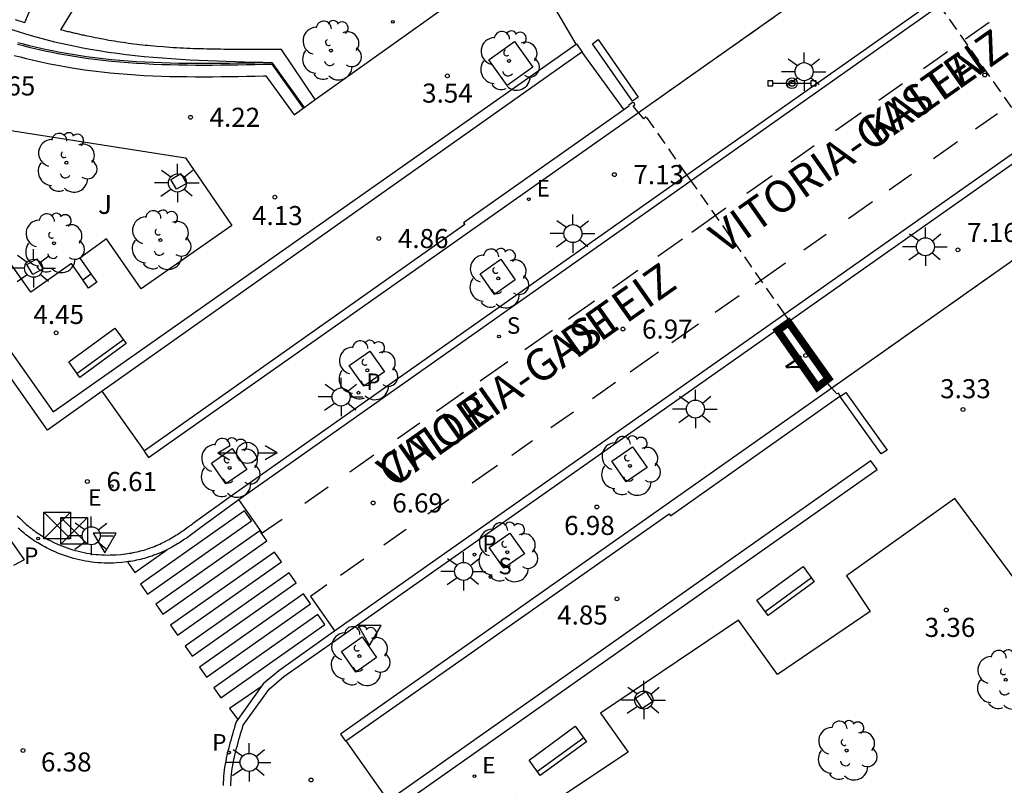
# Model space of a CAD drawing. Units: metres. Extents: x 580294 to 580646, y 4796039 to 4796291.
# Drawn here: x 580553 to 580592, y 4796073 to 4796104 of the extents above; entities that cross this region are included whole.
import ezdxf
from ezdxf.enums import TextEntityAlignment as Align

# ---------------------------------------------------------------- set-up
doc = ezdxf.new("R2010")
doc.units = ezdxf.units.M
doc.linetypes.add('TRAZOS_NORMALES', pattern=[0.75, 0.5, -0.25])
for name, color, linetype in [('020204', 9, 'Continuous'), ('020308', 9, 'Continuous'), ('060108', 9, 'Continuous'), ('060113', 4, 'Continuous'), ('060124', 9, 'Continuous'), ('060126', 9, 'Continuous'), ('060144', 9, 'Continuous'), ('060145', 9, 'Continuous'), ('070105', 6, 'Continuous'), ('080135', 9, 'TRAZOS_NORMALES'), ('080202', 9, 'Continuous'), ('080306', 9, 'Continuous'), ('080308', 9, 'Continuous'), ('080312', 8, 'Continuous'), ('090101', 1, 'Continuous'), ('090202', 1, 'Continuous'), ('090203', 9, 'Continuous'), ('090210', 9, 'Continuous'), ('100101', 9, 'Continuous'), ('100116', 71, 'Continuous'), ('100121', 6, 'Continuous'), ('100202', 3, 'Continuous'), ('100302', 7, 'Continuous'), ('200205', 4, 'Continuous'), ('210102', 4, 'Continuous'), ('210203', 4, 'Continuous'), ('210204', 9, 'Continuous'), ('210205', 4, 'Continuous'), ('210303', 4, 'Continuous'), ('210304', 9, 'Continuous'), ('210305', 4, 'Continuous'), ('220205', 1, 'Continuous'), ('220305', 1, 'Continuous'), ('250206', 9, 'Continuous'), ('260101', 9, 'Continuous'), ('260201', 9, 'Continuous'), ('260205', 9, 'Continuous')]:
    doc.layers.add(name, color=color, linetype=linetype)
doc.layers.add('060123', color=9, linetype='TRAZOS_NORMALES', lineweight=30)
doc.layers.add('080128', color=7, linetype='TRAZOS_NORMALES', lineweight=30)
doc.styles.add('ARIAL', font='ARIAL.TTF', dxfattribs={"height": 1})
doc.styles.add('ARIALI', font='ARIALI.TTF', dxfattribs={"height": 1})
doc.styles.add('ROMANS', font='romans__.ttf', dxfattribs={"height": 1})
doc.styles.get("Standard").update_dxf_attribs({"font": 'txt.shx'})

# ---------------------------------------------------------------- blocks, each defined once
blk = doc.blocks.new('SANEA')
blk.add_circle((0, 0), 0.055)
blk = doc.blocks.new('REGELE')
blk.add_circle((0, 0), 0.055)
blk = doc.blocks.new('PANINF')
for p, q in [((-0.749, 0), (0, 0)), ((0, 0), (0.749, 0))]:
    blk.add_line(p, q)
for points in [[(-0.749, -0.099), (-0.749, 0.099), (-0.947, 0.099), (-0.947, -0.099)], [(0.947, -0.099), (0.947, 0.099), (0.749, 0.099), (0.749, -0.099)]]:
    blk.add_lwpolyline(points, close=True)
for radius in [0.21, 0.12]:
    blk.add_circle((0, 0), radius)
blk = doc.blocks.new('BUZON')
for p, q in [((-0.525, 0.525), (0.525, -0.525)), ((0.525, 0.525), (-0.525, -0.525))]:
    blk.add_line(p, q)
blk.add_lwpolyline([(-0.525, 0.525), (0.525, 0.525), (0.525, -0.525), (-0.525, -0.525)], close=True)
blk = doc.blocks.new('FAROLA')
for p, q in [((-0.63, 0.51), (-0.255, 0.245)), ((0, 0.355), (0, 0.755)), ((0.605, 0.49), (0.276, 0.223)), ((-0.355, 0), (-0.895, 0)), ((0.355, 0), (0.855, 0)), ((-0.65, -0.52), (-0.255, -0.24)), ((0, -0.355), (0, -0.755)), ((0.585, -0.52), (0.256, -0.246))]:
    blk.add_line(p, q)
blk.add_circle((0, 0), 0.355)
blk = doc.blocks.new('PLUVI2')
blk.add_circle((0, 0), 0.055)
blk = doc.blocks.new('SETRA')
at = {"linetype": 'Continuous'}
blk.add_lwpolyline([(0.451, 0.26), (-0.45, 0.26), (-0.001, -0.52)], close=True, dxfattribs=at)
blk = doc.blocks.new('PLUVI3')
blk.add_circle((0, 0), 0.055)
blk = doc.blocks.new('ABAS')
blk.add_circle((0, 0), 0.055)
blk = doc.blocks.new('BANCO')
blk.add_line((1.125, 0.1875), (-1.125, 0.1875))
blk.add_lwpolyline([(1.125, 0.75), (1.125, 0), (-1.125, 0), (-1.125, 0.75)], close=True)
blk = doc.blocks.new('ARBOL')
blk.add_circle((0, 0), 0.0587)
for centre, radius, start, end in [((0.097, 0.97), 0.21, 23.1565, 160.4665), ((-0.564, 0.381), 0.532, 92.28, 254.58), ((-0.28, 0.855), 0.3, 359.2878, 173.6078), ((0.438, 0.881), 0.24, 301.578, 139.328), ((-0.091, 0.321), 0.12, 119.14, 310.56), ((0.656, 0.288), 0.443, 319.8556, 114.7656), ((0.819, -0.249), 0.383, 235.5275, 62.0275), ((-0.556, -0.339), 0.555, 142.64, 266.54), ((-0.039, -0.384), 0.21, 189.64, 323.88), ((0.299, -0.624), 0.532, 224.67, 0.24), ((-0.301, -0.676), 0.45, 213.78, 295.32)]:
    blk.add_arc(centre, radius, start, end)
blk = doc.blocks.new('BloquePortal')
blk.add_circle((0, 0), 0.075)
at = {"flags": 5}
blk.add_attdef('INDICE', text='', height=0.75, dxfattribs=at).set_placement((0, 0), align=Align.MIDDLE_CENTER)
blk = doc.blocks.new('COTAPU')
blk.add_circle((0, 0), 0.075)
blk = doc.blocks.new('SEIND')
for p, q in [((-1.166, 0), (-0.695, 0.274)), ((-1.166, 0), (-0.417, 0)), ((-1.166, 0), (-0.695, -0.274)), ((0.417, 0), (1.166, 0)), ((1.166, 0), (0.695, 0.274)), ((1.166, 0), (0.695, -0.274))]:
    blk.add_line(p, q)
blk.add_circle((0, 0), 0.417)

msp = doc.modelspace()

# ---------------------------------------------------------------- linework, layer by layer
at = {"layer": '060108'}
for points in [[(580579.37, 4796097.428, 6.739), (580589.138, 4796104.315, 6.789)], [(580583.401, 4796091.693, 6.727), (580593.183, 4796098.584, 6.773)], [(580553.062, 4796084.03, 6.355), (580553.157, 4796083.932, 6.363), (580553.209, 4796083.88, 6.368), (580553.263, 4796083.828, 6.373), (580553.317, 4796083.777, 6.379), (580553.372, 4796083.727, 6.385), (580553.429, 4796083.678, 6.391), (580553.485, 4796083.63, 6.397), (580553.543, 4796083.582, 6.404), (580553.602, 4796083.536, 6.411), (580553.661, 4796083.49, 6.418), (580553.721, 4796083.446, 6.426), (580553.782, 4796083.402, 6.433), (580553.843, 4796083.359, 6.441), (580553.905, 4796083.317, 6.448), (580553.968, 4796083.277, 6.456), (580554.032, 4796083.237, 6.463), (580554.096, 4796083.198, 6.471), (580554.161, 4796083.16, 6.478), (580554.226, 4796083.124, 6.485), (580554.292, 4796083.088, 6.492), (580554.359, 4796083.053, 6.499), (580554.528, 4796082.969, 6.516), (580554.701, 4796082.891, 6.53), (580554.807, 4796082.846, 6.538), (580554.913, 4796082.804, 6.546), (580555.021, 4796082.765, 6.553), (580555.13, 4796082.728, 6.559), (580555.24, 4796082.693, 6.564), (580555.35, 4796082.662, 6.569), (580555.461, 4796082.632, 6.573), (580555.573, 4796082.606, 6.577), (580555.686, 4796082.582, 6.58), (580555.799, 4796082.561, 6.582), (580555.913, 4796082.542, 6.583), (580556.027, 4796082.526, 6.584), (580556.141, 4796082.512, 6.584), (580556.256, 4796082.502, 6.584), (580556.37, 4796082.494, 6.583), (580556.485, 4796082.489, 6.581), (580556.6, 4796082.486, 6.579), (580556.715, 4796082.487, 6.576), (580556.83, 4796082.49, 6.572), (580556.944, 4796082.496, 6.568), (580557.132, 4796082.51, 6.559), (580557.319, 4796082.532, 6.55), (580557.392, 4796082.542, 6.545), (580557.465, 4796082.553, 6.541), (580557.538, 4796082.565, 6.537), (580557.61, 4796082.579, 6.532), (580557.683, 4796082.593, 6.527), (580557.755, 4796082.609, 6.522), (580557.826, 4796082.626, 6.518), (580557.898, 4796082.644, 6.513), (580557.969, 4796082.663, 6.508), (580558.04, 4796082.683, 6.503), (580558.11, 4796082.704, 6.498), (580558.18, 4796082.727, 6.494), (580558.25, 4796082.75, 6.489), (580558.319, 4796082.775, 6.485), (580558.387, 4796082.801, 6.481), (580558.456, 4796082.827, 6.477), (580558.523, 4796082.855, 6.474), (580558.591, 4796082.884, 6.471), (580558.657, 4796082.914, 6.468), (580558.723, 4796082.946, 6.466), (580558.846, 4796083.006, 6.462), (580558.967, 4796083.07, 6.46), (580559.023, 4796083.1, 6.459), (580559.078, 4796083.132, 6.458), (580559.133, 4796083.164, 6.458), (580559.188, 4796083.197, 6.458), (580559.242, 4796083.23, 6.459), (580559.296, 4796083.264, 6.46), (580559.35, 4796083.298, 6.46), (580559.403, 4796083.333, 6.462), (580559.456, 4796083.369, 6.463), (580559.509, 4796083.405, 6.464), (580559.562, 4796083.441, 6.466), (580559.614, 4796083.477, 6.468), (580559.667, 4796083.514, 6.47), (580559.719, 4796083.552, 6.472), (580559.771, 4796083.589, 6.474), (580559.822, 4796083.627, 6.476), (580559.874, 4796083.665, 6.479), (580559.926, 4796083.703, 6.481), (580559.977, 4796083.741, 6.484), (580560.029, 4796083.779, 6.486), (580560.08, 4796083.818, 6.488), (580561.559, 4796084.871, 6.649), (580579.37, 4796097.428, 6.739)], [(580561.453, 4796073.421, 6.385), (580561.455, 4796073.535, 6.394), (580561.46, 4796073.648, 6.402), (580561.468, 4796073.761, 6.409), (580561.479, 4796073.874, 6.416), (580561.492, 4796073.987, 6.423), (580561.508, 4796074.101, 6.428), (580561.527, 4796074.214, 6.434), (580561.547, 4796074.327, 6.438), (580561.57, 4796074.44, 6.443), (580561.594, 4796074.553, 6.447), (580561.62, 4796074.667, 6.45), (580561.648, 4796074.78, 6.454), (580561.677, 4796074.893, 6.457), (580561.707, 4796075.006, 6.46), (580561.738, 4796075.12, 6.462), (580561.77, 4796075.233, 6.465), (580561.803, 4796075.346, 6.467), (580561.836, 4796075.459, 6.469), (580561.87, 4796075.573, 6.471), (580561.903, 4796075.686, 6.473), (580561.937, 4796075.799, 6.475), (580562.951, 4796077.214, 6.39), (580563.535, 4796077.71, 6.437), (580565.577, 4796079.136, 6.643), (580583.401, 4796091.693, 6.727)]]:
    msp.add_polyline3d(points, dxfattribs=at)
at = {"layer": '060113'}
for points in [[(580589.306, 4796104.078, 6.789), (580579.536, 4796097.191, 6.739)], [(580593, 4796098.844, 6.671), (580583.218, 4796091.953, 6.625)], [(580579.536, 4796097.191, 6.739), (580561.726, 4796084.634, 6.649), (580560.272, 4796083.561, 6.488), (580560.22, 4796083.522, 6.486), (580560.168, 4796083.484, 6.484), (580560.116, 4796083.445, 6.481), (580560.064, 4796083.407, 6.479), (580560.012, 4796083.368, 6.476), (580559.959, 4796083.33, 6.474), (580559.906, 4796083.292, 6.472), (580559.852, 4796083.253, 6.47), (580559.799, 4796083.215, 6.468), (580559.745, 4796083.178, 6.466), (580559.69, 4796083.14, 6.464), (580559.635, 4796083.103, 6.463), (580559.58, 4796083.066, 6.462), (580559.524, 4796083.029, 6.46), (580559.468, 4796082.993, 6.46), (580559.411, 4796082.958, 6.459), (580559.354, 4796082.923, 6.458), (580559.296, 4796082.888, 6.458), (580559.238, 4796082.854, 6.458), (580559.179, 4796082.821, 6.459), (580559.119, 4796082.788, 6.46), (580558.992, 4796082.72, 6.462), (580558.862, 4796082.657, 6.466), (580558.791, 4796082.623, 6.468), (580558.72, 4796082.591, 6.471), (580558.648, 4796082.56, 6.474), (580558.575, 4796082.53, 6.477), (580558.502, 4796082.501, 6.481), (580558.429, 4796082.474, 6.485), (580558.355, 4796082.447, 6.489), (580558.28, 4796082.422, 6.494), (580558.205, 4796082.398, 6.498), (580558.13, 4796082.375, 6.503), (580558.054, 4796082.354, 6.508), (580557.978, 4796082.333, 6.513), (580557.902, 4796082.314, 6.518), (580557.825, 4796082.296, 6.522), (580557.748, 4796082.279, 6.527), (580557.671, 4796082.264, 6.532), (580557.593, 4796082.25, 6.537), (580557.515, 4796082.237, 6.541), (580557.437, 4796082.225, 6.545), (580557.359, 4796082.214, 6.55), (580557.163, 4796082.191, 6.559), (580556.965, 4796082.176, 6.568), (580556.842, 4796082.17, 6.572), (580556.72, 4796082.166, 6.576), (580556.597, 4796082.166, 6.579), (580556.475, 4796082.168, 6.581), (580556.352, 4796082.174, 6.583), (580556.23, 4796082.182, 6.584), (580556.108, 4796082.194, 6.584), (580555.986, 4796082.208, 6.584), (580555.864, 4796082.225, 6.583), (580555.743, 4796082.245, 6.582), (580555.623, 4796082.268, 6.58), (580555.503, 4796082.293, 6.577), (580555.384, 4796082.322, 6.573), (580555.265, 4796082.353, 6.569), (580555.147, 4796082.387, 6.564), (580555.03, 4796082.423, 6.559), (580554.915, 4796082.463, 6.553), (580554.8, 4796082.505, 6.546), (580554.686, 4796082.549, 6.538), (580554.573, 4796082.597, 6.53), (580554.391, 4796082.679, 6.516), (580554.213, 4796082.768, 6.499), (580554.142, 4796082.805, 6.492), (580554.072, 4796082.843, 6.485), (580554.002, 4796082.882, 6.478), (580553.932, 4796082.922, 6.471), (580553.864, 4796082.964, 6.463), (580553.796, 4796083.006, 6.456), (580553.729, 4796083.05, 6.448), (580553.662, 4796083.095, 6.441), (580553.597, 4796083.14, 6.433), (580553.532, 4796083.187, 6.426), (580553.468, 4796083.235, 6.418), (580553.404, 4796083.283, 6.411), (580553.342, 4796083.333, 6.404), (580553.28, 4796083.384, 6.397), (580553.219, 4796083.435, 6.391), (580553.159, 4796083.488, 6.385), (580553.1, 4796083.541, 6.379)], [(580583.218, 4796091.953, 6.625), (580565.394, 4796079.396, 6.54), (580563.338, 4796077.941, 6.334), (580562.726, 4796077.421, 6.287), (580561.661, 4796075.934, 6.373), (580561.612, 4796075.772, 6.37), (580561.579, 4796075.659, 6.368), (580561.545, 4796075.545, 6.366), (580561.511, 4796075.431, 6.364), (580561.478, 4796075.316, 6.362), (580561.446, 4796075.201, 6.359), (580561.414, 4796075.086, 6.357), (580561.383, 4796074.97, 6.354), (580561.354, 4796074.853, 6.351), (580561.325, 4796074.737, 6.347), (580561.298, 4796074.62, 6.344), (580561.273, 4796074.502, 6.34), (580561.249, 4796074.384, 6.335), (580561.228, 4796074.265, 6.331), (580561.208, 4796074.146, 6.325), (580561.191, 4796074.027, 6.32), (580561.177, 4796073.907, 6.313), (580561.166, 4796073.786, 6.306), (580561.157, 4796073.665, 6.299), (580561.152, 4796073.544, 6.291), (580561.15, 4796073.422, 6.282)]]:
    msp.add_polyline3d(points, dxfattribs=at)
at = {"layer": '060123'}
for points in [[(580593, 4796098.844, 3.294), (580589.306, 4796104.078, 3.298)], [(580579.37, 4796097.428, 3.239), (580577.768, 4796099.707, 3.237), (580577.669, 4796099.626, 3.235), (580577.463, 4796099.879, 3.233)], [(580579.536, 4796097.191, 3.24), (580579.37, 4796097.428, 3.239)], [(580583.218, 4796091.953, 3.245), (580579.536, 4796097.191, 3.24)], [(580583.401, 4796091.693, 3.245), (580583.218, 4796091.953, 3.245)], [(580585.057, 4796089.049, 3.279), (580584.891, 4796089.241, 3.297), (580585.034, 4796089.369, 3.248), (580583.401, 4796091.693, 3.245)]]:
    msp.add_polyline3d(points, dxfattribs=at)
at = {"layer": '060124'}
for points in [[(580564.76, 4796100.381, 3.867), (580563.443, 4796102.355, 3.308), (580563.371, 4796102.355, 3.301), (580563.299, 4796102.355, 3.295), (580563.227, 4796102.354, 3.288), (580563.154, 4796102.354, 3.282), (580563.082, 4796102.354, 3.275), (580563.01, 4796102.354, 3.269), (580562.938, 4796102.353, 3.262), (580562.866, 4796102.353, 3.256), (580562.794, 4796102.353, 3.249), (580562.721, 4796102.353, 3.243), (580562.649, 4796102.353, 3.236), (580562.577, 4796102.353, 3.23), (580562.505, 4796102.353, 3.223), (580562.433, 4796102.353, 3.217), (580562.361, 4796102.352, 3.211), (580562.288, 4796102.352, 3.204), (580562.216, 4796102.353, 3.198), (580562.144, 4796102.353, 3.191), (580562.072, 4796102.353, 3.185), (580562, 4796102.353, 3.178), (580561.928, 4796102.353, 3.172), (580561.855, 4796102.353, 3.166), (580561.65, 4796102.354, 3.148), (580561.445, 4796102.355, 3.13), (580561.313, 4796102.356, 3.118), (580561.18, 4796102.358, 3.107), (580561.047, 4796102.359, 3.095), (580560.914, 4796102.361, 3.084), (580560.781, 4796102.363, 3.072), (580560.648, 4796102.366, 3.061), (580560.516, 4796102.368, 3.05), (580560.383, 4796102.372, 3.038), (580560.25, 4796102.375, 3.027), (580560.117, 4796102.379, 3.016), (580559.984, 4796102.384, 3.004), (580559.852, 4796102.389, 2.993), (580559.719, 4796102.394, 2.982), (580559.586, 4796102.401, 2.971), (580559.454, 4796102.407, 2.959), (580559.321, 4796102.415, 2.948), (580559.188, 4796102.423, 2.937), (580559.056, 4796102.431, 2.926), (580558.923, 4796102.441, 2.915), (580558.791, 4796102.451, 2.903), (580558.548, 4796102.47, 2.883), (580558.306, 4796102.493, 2.862), (580558.195, 4796102.504, 2.853), (580558.085, 4796102.515, 2.844), (580557.975, 4796102.527, 2.834), (580557.865, 4796102.539, 2.825), (580557.755, 4796102.552, 2.816), (580557.646, 4796102.565, 2.806), (580557.536, 4796102.579, 2.797), (580557.426, 4796102.594, 2.788), (580557.316, 4796102.609, 2.779), (580557.207, 4796102.625, 2.77), (580557.097, 4796102.641, 2.761), (580556.988, 4796102.658, 2.752), (580556.878, 4796102.676, 2.744), (580556.769, 4796102.694, 2.735), (580556.66, 4796102.712, 2.727), (580556.551, 4796102.732, 2.719), (580556.442, 4796102.752, 2.71), (580556.333, 4796102.772, 2.702), (580556.224, 4796102.793, 2.694), (580556.116, 4796102.815, 2.687), (580555.96, 4796102.847, 2.676), (580555.805, 4796102.88, 2.666), (580555.757, 4796102.89, 2.663), (580555.71, 4796102.901, 2.659), (580555.663, 4796102.911, 2.656), (580555.616, 4796102.922, 2.653), (580555.569, 4796102.932, 2.65), (580555.522, 4796102.943, 2.647), (580555.475, 4796102.954, 2.644), (580555.428, 4796102.964, 2.642), (580555.381, 4796102.975, 2.639), (580555.334, 4796102.986, 2.636), (580555.287, 4796102.997, 2.633), (580555.24, 4796103.008, 2.63), (580555.193, 4796103.02, 2.627), (580555.146, 4796103.031, 2.624), (580555.099, 4796103.042, 2.622), (580555.052, 4796103.053, 2.619), (580555.005, 4796103.064, 2.616), (580554.958, 4796103.076, 2.613), (580554.911, 4796103.087, 2.61), (580554.864, 4796103.098, 2.608), (580554.817, 4796103.11, 2.605), (580554.77, 4796103.121, 2.602), (580555.588, 4796104.459, 2.594)], [(580552.98, 4796103.533, 2.556), (580553.304, 4796103.43, 2.569), (580553.363, 4796103.413, 2.571), (580553.608, 4796103.999, 2.535)], [(580559.482, 4796097.475, 4.261), (580559.708, 4796097.083, 4.258), (580559.316, 4796096.857, 4.258), (580559.09, 4796097.249, 4.261), (580559.482, 4796097.475, 4.261)], [(580553.833, 4796094.124, 4.577), (580554.059, 4796093.732, 4.574), (580553.667, 4796093.506, 4.574), (580553.441, 4796093.898, 4.577), (580553.833, 4796094.124, 4.577)], [(580555.954, 4796093.531, 4.125), (580556.184, 4796093.208, 4.125), (580555.861, 4796092.978, 4.125), (580555.631, 4796093.301, 4.125)], [(580555.631, 4796093.301, 4.125), (580555.954, 4796093.531, 4.125)], [(580578.014, 4796076.715, 3.118), (580577.604, 4796076.455, 3.124), (580577.344, 4796076.865, 3.124), (580577.754, 4796077.125, 3.118), (580578.014, 4796076.715, 3.118)]]:
    msp.add_polyline3d(points, dxfattribs=at)
at = {"layer": '060126'}
for points in [[(580575.015, 4796102.564, 3.271), (580572.894, 4796106.191, 3.225)], [(580575.246, 4796102.242, 3.272), (580576.893, 4796099.986, 3.258)], [(580558.059, 4796086.575, 6.602), (580556.402, 4796088.92, 6.599)], [(580565.97, 4796075.183, 6.556), (580567.631, 4796072.832, 6.575)]]:
    msp.add_polyline3d(points, dxfattribs=at)
at = {"layer": '060144'}
for points in [[(580553.066, 4796102.566, 4.516), (580553.292, 4796102.506, 4.504), (580553.519, 4796102.448, 4.492), (580553.746, 4796102.393, 4.481), (580553.974, 4796102.341, 4.469), (580554.203, 4796102.291, 4.457), (580554.432, 4796102.245, 4.445), (580554.661, 4796102.2, 4.432), (580555.217, 4796102.1, 4.403), (580555.774, 4796102.015, 4.373), (580556.101, 4796101.97, 4.355), (580556.429, 4796101.931, 4.337), (580556.757, 4796101.895, 4.319), (580557.086, 4796101.865, 4.301), (580557.416, 4796101.838, 4.283), (580557.746, 4796101.815, 4.264), (580558.076, 4796101.796, 4.245), (580558.407, 4796101.78, 4.227), (580558.738, 4796101.767, 4.208), (580559.069, 4796101.757, 4.189), (580559.401, 4796101.75, 4.17), (580559.733, 4796101.745, 4.15), (580560.065, 4796101.743, 4.131), (580560.397, 4796101.742, 4.112), (580560.73, 4796101.743, 4.093), (580561.063, 4796101.746, 4.073), (580561.396, 4796101.75, 4.054), (580561.729, 4796101.754, 4.034), (580562.062, 4796101.76, 4.015), (580562.395, 4796101.766, 3.995), (580562.729, 4796101.772, 3.976), (580563.062, 4796101.778, 3.956), (580564.295, 4796100.049, 3.913)], [(580552.944, 4796102.122, 4.612), (580553.176, 4796102.06, 4.6), (580553.408, 4796102.001, 4.588), (580553.641, 4796101.945, 4.577), (580553.874, 4796101.891, 4.565), (580554.108, 4796101.841, 4.553), (580554.342, 4796101.793, 4.541), (580554.577, 4796101.748, 4.528), (580555.141, 4796101.646, 4.499), (580555.708, 4796101.559, 4.469), (580556.042, 4796101.514, 4.451), (580556.377, 4796101.473, 4.433), (580556.711, 4796101.437, 4.415), (580557.046, 4796101.406, 4.397), (580557.381, 4796101.379, 4.379), (580557.716, 4796101.355, 4.36), (580558.051, 4796101.336, 4.341), (580558.387, 4796101.32, 4.323), (580558.722, 4796101.307, 4.304), (580559.057, 4796101.297, 4.285), (580559.392, 4796101.29, 4.266), (580559.728, 4796101.285, 4.246), (580560.063, 4796101.282, 4.227), (580560.398, 4796101.282, 4.208), (580560.733, 4796101.283, 4.189), (580561.067, 4796101.285, 4.169), (580561.402, 4796101.289, 4.15), (580561.736, 4796101.294, 4.13), (580562.07, 4796101.299, 4.111), (580562.404, 4796101.305, 4.091), (580562.737, 4796101.311, 4.072), (580562.831, 4796101.313, 4.047), (580563.942, 4796099.791, 4.009), (580564.295, 4796100.049, 3.922)]]:
    msp.add_polyline3d(points, dxfattribs=at)
at = {"layer": '060145'}
for points in [[(580564.76, 4796100.381, 3.877), (580572.894, 4796106.191, 3.225)], [(580564.332, 4796100.076, 3.913), (580564.76, 4796100.381, 3.877)]]:
    msp.add_polyline3d(points, dxfattribs=at)
at = {"layer": '070105'}
for points in [[(580528.442, 4796125.169, 6.861), (580530.288, 4796126.463, 6.715), (580528.52, 4796128.914, 6.62), (580528.875, 4796129.174, 6.663), (580530.868, 4796126.351, 6.347), (580528.522, 4796124.653, 6.31), (580552.436, 4796090.991, 4.51), (580554.473, 4796088.109, 4.46), (580575.015, 4796102.564, 3.272)], [(580556.402, 4796088.92, 6.225), (580554.247, 4796087.396, 6.56), (580527.956, 4796124.829, 6.899), (580528.442, 4796125.169, 6.861)], [(580577.463, 4796099.879, 7.062), (580583.48, 4796104.119, 7.202), (580587.425, 4796106.902, 7.153)], [(580553.084, 4796102.632, 4.516), (580553.309, 4796102.572, 4.504), (580553.535, 4796102.514, 4.492), (580553.762, 4796102.459, 4.481), (580553.989, 4796102.407, 4.469), (580554.217, 4796102.358, 4.457), (580554.445, 4796102.311, 4.445), (580554.674, 4796102.267, 4.432), (580555.228, 4796102.167, 4.403), (580555.784, 4796102.083, 4.373), (580556.11, 4796102.038, 4.355), (580556.437, 4796101.998, 4.337), (580556.764, 4796101.963, 4.319), (580557.092, 4796101.932, 4.301), (580557.421, 4796101.906, 4.283), (580557.75, 4796101.883, 4.264), (580558.08, 4796101.864, 4.245), (580558.41, 4796101.848, 4.227), (580558.74, 4796101.835, 4.208), (580559.071, 4796101.825, 4.189), (580559.402, 4796101.818, 4.17), (580559.733, 4796101.813, 4.15), (580560.065, 4796101.811, 4.131), (580560.397, 4796101.81, 4.112), (580560.73, 4796101.811, 4.093), (580561.062, 4796101.814, 4.073), (580561.395, 4796101.818, 4.054), (580561.728, 4796101.822, 4.034), (580562.061, 4796101.828, 4.015), (580562.394, 4796101.834, 3.995), (580562.727, 4796101.84, 3.976), (580562.888, 4796101.843, 3.966)], [(580575.015, 4796102.564, 3.272), (580575.025, 4796102.571, 3.272)], [(580575.025, 4796102.571, 3.272), (580575.25, 4796102.245, 3.297), (580575.246, 4796102.242, 3.298)], [(580575.246, 4796102.242, 3.298), (580556.402, 4796088.92, 6.225)], [(580563.068, 4796101.838, 3.264), (580564.332, 4796100.076, 3.839)], [(580576.893, 4796099.986, 3.275), (580570.592, 4796095.543, 4.397), (580570.642, 4796095.472, 4.394), (580558.059, 4796086.575, 6.611)], [(580577.231, 4796100.27, 3.252), (580577.07, 4796100.158, 3.266), (580577.09, 4796100.124, 3.24), (580576.893, 4796099.986, 3.275)], [(580577.463, 4796099.879, 3.233), (580577.262, 4796100.126, 3.232), (580577.325, 4796100.177, 3.247), (580577.29, 4796100.254, 3.25), (580577.231, 4796100.27, 3.252)], [(580558.059, 4796086.575, 6.611), (580558.041, 4796086.562, 6.614), (580558.216, 4796086.316, 6.614), (580577.463, 4796099.879, 7.062)], [(580595.07, 4796096.105, 6.73), (580585.057, 4796089.049, 6.687)], [(580585.057, 4796089.049, 6.687), (580565.763, 4796075.451, 6.603), (580565.952, 4796075.17, 6.581), (580565.97, 4796075.183, 6.578)], [(580585.395, 4796088.732, 3.251), (580585.322, 4796088.845, 3.26), (580585.251, 4796088.824, 3.259), (580585.057, 4796089.049, 3.279)], [(580565.97, 4796075.183, 6.578), (580578.664, 4796084.104, 4.384), (580578.717, 4796084.028, 4.381), (580585.381, 4796088.723, 3.244)], [(580582.208, 4796048.768, 3.035), (580566.35, 4796071.407, 2.97), (580586.84, 4796085.843, 3.251), (580586.598, 4796086.19, 3.27), (580567.631, 4796072.832, 6.045)]]:
    msp.add_polyline3d(points, dxfattribs=at)
at = {"layer": '080128', "const_width": 0.3, "flags": 128}
msp.add_lwpolyline([(580583.366, 4796091.621), (580584.929, 4796089.418), (580584.496, 4796089.081), (580582.933, 4796091.314)], close=True, dxfattribs=at)
at = {"layer": '080135'}
for points in [[(580577.463, 4796099.879, 7.062), (580583.48, 4796104.119, 7.202), (580587.425, 4796106.902, 7.153)], [(580595.07, 4796096.105, 6.73), (580585.057, 4796089.049, 6.687)]]:
    msp.add_polyline3d(points, dxfattribs=at)
at = {"layer": '090101', "flags": 128}
msp.add_lwpolyline([(580552.944, 4796102.122), (580553.176, 4796102.06), (580553.408, 4796102.001), (580553.641, 4796101.945), (580553.874, 4796101.891), (580554.108, 4796101.841), (580554.342, 4796101.793), (580554.577, 4796101.748), (580555.141, 4796101.646), (580555.708, 4796101.559), (580556.042, 4796101.514), (580556.377, 4796101.473), (580556.711, 4796101.437), (580557.046, 4796101.406), (580557.381, 4796101.379), (580557.716, 4796101.355), (580558.051, 4796101.336), (580558.387, 4796101.32), (580558.722, 4796101.307), (580559.057, 4796101.297), (580559.392, 4796101.29), (580559.728, 4796101.285), (580560.063, 4796101.282), (580560.398, 4796101.282), (580560.733, 4796101.283), (580561.067, 4796101.285), (580561.402, 4796101.289), (580561.736, 4796101.294), (580562.07, 4796101.299), (580562.404, 4796101.305), (580562.737, 4796101.311), (580562.831, 4796101.313), (580563.942, 4796099.791), (580564.332, 4796100.076)], dxfattribs=at)
at = {"layer": '100101'}
for points in [[(580572.598, 4796102.667, 3.361), (580573.314, 4796101.658, 3.36), (580572.305, 4796100.942, 3.36), (580571.589, 4796101.951, 3.361), (580572.598, 4796102.667, 3.361)], [(580571.242, 4796093.538, 6.957), (580572.055, 4796094.11, 6.996), (580572.627, 4796093.297, 6.996), (580571.814, 4796092.725, 6.957), (580571.242, 4796093.538, 6.957)], [(580566.102, 4796089.929, 6.826), (580566.915, 4796090.501, 6.865), (580567.487, 4796089.688, 6.865), (580566.674, 4796089.116, 6.826), (580566.102, 4796089.929, 6.826)], [(580560.688, 4796086.094, 6.648), (580561.501, 4796086.666, 6.687), (580562.073, 4796085.853, 6.687), (580561.26, 4796085.281, 6.648), (580560.688, 4796086.094, 6.648)], [(580576.415, 4796086.17, 6.947), (580577.228, 4796086.742, 6.986), (580577.8, 4796085.929, 6.986), (580576.987, 4796085.357, 6.947), (580576.415, 4796086.17, 6.947)], [(580571.598, 4796082.777, 6.811), (580572.411, 4796083.349, 6.85), (580572.983, 4796082.536, 6.85), (580572.17, 4796081.964, 6.811), (580571.598, 4796082.777, 6.811)], [(580565.793, 4796078.698, 6.645), (580566.606, 4796079.27, 6.684), (580567.178, 4796078.457, 6.684), (580566.365, 4796077.885, 6.645), (580565.793, 4796078.698, 6.645)]]:
    msp.add_polyline3d(points, dxfattribs=at)
at = {"layer": '100116'}
for points in [[(580555.631, 4796093.301, 4.125), (580555.192, 4796093.936, 4.417), (580553.588, 4796092.817, 4.44), (580549.406, 4796098.724, 4.712), (580550.539, 4796099.518, 4.615), (580559.672, 4796098.09, 4.186), (580561.492, 4796095.436, 4.179), (580557.932, 4796092.941, 4.389), (580556.571, 4796094.915, 4.398), (580555.522, 4796094.157, 4.41), (580555.954, 4796093.531, 4.428)], [(580592.649, 4796081.001, 3.272), (580589.897, 4796084.707, 3.27), (580585.642, 4796081.664, 3.204), (580586.564, 4796080.26, 3.226), (580582.921, 4796077.788, 3.139), (580581.394, 4796079.925, 3.148), (580575.978, 4796076.275, 3.058), (580577.065, 4796074.743, 3.012), (580573.345, 4796072.26, 2.965), (580572.671, 4796073.113, 2.909), (580569.544, 4796070.904, 2.856), (580572.291, 4796066.782, 2.885), (580571.903, 4796066.469, 2.932), (580575.942, 4796060.692, 2.957), (580577.399, 4796061.603, 2.908), (580579.939, 4796057.82, 2.948), (580579.066, 4796057.162, 2.952), (580582.236, 4796052.64, 2.982), (580587.942, 4796056.547, 3.068), (580588.479, 4796055.898, 3.062), (580591.835, 4796058.244, 3.116), (580591.352, 4796058.912, 3.116), (580595.587, 4796061.731, 3.172)]]:
    msp.add_polyline3d(points, dxfattribs=at)
at = {"layer": '100121'}
for points in [[(580552.85, 4796103.133, 2.556), (580553.181, 4796103.029, 2.569), (580553.513, 4796102.93, 2.583), (580553.846, 4796102.837, 2.598), (580554.53, 4796102.659, 2.631), (580555.217, 4796102.506, 2.668), (580555.569, 4796102.435, 2.688), (580555.921, 4796102.369, 2.709), (580556.275, 4796102.308, 2.731), (580556.628, 4796102.253, 2.753), (580556.983, 4796102.203, 2.777), (580557.338, 4796102.158, 2.802), (580557.693, 4796102.118, 2.827), (580558.05, 4796102.081, 2.853), (580558.406, 4796102.048, 2.88), (580558.763, 4796102.019, 2.907), (580559.121, 4796101.993, 2.935), (580559.478, 4796101.97, 2.963), (580559.836, 4796101.95, 2.992), (580560.195, 4796101.932, 3.021), (580560.553, 4796101.916, 3.051), (580560.912, 4796101.902, 3.081), (580561.271, 4796101.889, 3.111), (580561.631, 4796101.878, 3.142), (580561.99, 4796101.867, 3.172), (580562.349, 4796101.857, 3.203), (580562.709, 4796101.848, 3.233), (580562.888, 4796101.843, 3.248)], [(580562.888, 4796101.843, 3.248), (580563.068, 4796101.838, 3.264)]]:
    msp.add_polyline3d(points, dxfattribs=at)
at = {"layer": '210102'}
for points in [[(580577.235, 4796100.317, 3.236), (580575.661, 4796102.577, 3.239), (580575.877, 4796102.74, 3.238), (580577.451, 4796100.48, 3.236), (580577.235, 4796100.317, 3.236)], [(580585.609, 4796088.874, 3.243), (580587.229, 4796086.613, 3.257), (580587.001, 4796086.462, 3.265), (580585.381, 4796088.723, 3.243)], [(580585.395, 4796088.732, 3.243), (580585.609, 4796088.874, 3.243)], [(580585.381, 4796088.723, 3.243), (580585.395, 4796088.732, 3.243)]]:
    msp.add_polyline3d(points, dxfattribs=at)
at = {"layer": '260101'}
for points in [[(580590.317, 4796102.775, 7.079), (580591.242, 4796103.427, 7.067)], [(580588.662, 4796101.608, 7.07), (580589.606, 4796102.275, 7.083)], [(580586.905, 4796100.367, 7.047), (580587.832, 4796101.022, 7.059)], [(580585.201, 4796099.163, 7.024), (580586.213, 4796099.878, 7.038)], [(580591.568, 4796099.83, 7.066), (580590.7, 4796099.216, 7.068)], [(580583.462, 4796097.935, 7.001), (580584.372, 4796098.578, 7.013)], [(580589.999, 4796098.721, 7.07), (580589.057, 4796098.056, 7.072)], [(580581.721, 4796096.705, 6.978), (580582.713, 4796097.406, 6.991)], [(580588.194, 4796097.446, 7.074), (580587.317, 4796096.826, 7.076)], [(580579.56, 4796095.179, 6.949), (580580.902, 4796096.127, 6.967)], [(580586.658, 4796096.362, 7.073), (580585.709, 4796095.695, 7.061)], [(580584.834, 4796095.079, 7.05), (580583.96, 4796094.465, 7.038)], [(580578.225, 4796094.237, 6.932), (580579.188, 4796094.917, 6.944)], [(580583.236, 4796093.956, 7.029), (580582.052, 4796093.123, 7.014)], [(580576.44, 4796092.976, 6.908), (580577.434, 4796093.678, 6.921)], [(580581.419, 4796092.678, 7.005), (580580.479, 4796092.017, 6.993)], [(580574.717, 4796091.76, 6.885), (580574.787, 4796091.809, 6.886), (580575.734, 4796092.478, 6.899)], [(580579.822, 4796091.555, 6.985), (580578.781, 4796090.824, 6.971)], [(580572.999, 4796090.561, 6.849), (580574.091, 4796091.323, 6.872)], [(580578.256, 4796090.455, 6.964), (580577.14, 4796089.67, 6.95)], [(580571.243, 4796089.335, 6.813), (580572.328, 4796090.092, 6.835)], [(580576.561, 4796089.263, 6.942), (580575.658, 4796088.628, 6.931)], [(580569.535, 4796088.142, 6.777), (580570.593, 4796088.881, 6.799)], [(580574.913, 4796088.105, 6.92), (580574.025, 4796087.482, 6.896)], [(580567.994, 4796087.066, 6.745), (580568.877, 4796087.682, 6.763)], [(580573.308, 4796086.979, 6.876), (580572.486, 4796086.402, 6.853)], [(580566.125, 4796085.761, 6.706), (580567.07, 4796086.421, 6.726)], [(580550.503, 4796086.325, 6.383), (580553.326, 4796082.294, 6.423), (580552.907, 4796082.08, 6.416)], [(580571.927, 4796086.01, 6.838), (580570.931, 4796085.312, 6.81)], [(580564.352, 4796084.523, 6.67), (580565.281, 4796085.172, 6.689)], [(580562.679, 4796083.355, 6.635), (580561.769, 4796084.664, 6.538)], [(580570.011, 4796084.666, 6.785), (580569.193, 4796084.092, 6.763)], [(580558.179, 4796080.954, 6.474), (580562.263, 4796083.834, 6.607), (580561.988, 4796084.224, 6.604), (580557.904, 4796081.345, 6.471), (580558.179, 4796080.954, 6.474)], [(580562.679, 4796083.355, 6.635), (580563.462, 4796083.901, 6.651)], [(580558.778, 4796080.161, 6.484), (580562.862, 4796083.041, 6.617), (580562.587, 4796083.431, 6.614), (580558.503, 4796080.552, 6.481), (580558.778, 4796080.161, 6.484)], [(580568.337, 4796083.491, 6.739), (580567.457, 4796082.875, 6.715)], [(580557.676, 4796081.802, 6.471), (580558.931, 4796082.688, 6.512)], [(580559.357, 4796079.334, 6.515), (580563.441, 4796082.214, 6.648), (580563.166, 4796082.604, 6.645), (580559.082, 4796079.725, 6.512), (580559.357, 4796079.334, 6.515)], [(580557.449, 4796082.227, 6.469), (580557.401, 4796082.193, 6.468)], [(580557.401, 4796082.193, 6.468), (580557.676, 4796081.802, 6.471)], [(580566.671, 4796082.323, 6.693), (580565.76, 4796081.684, 6.668)], [(580559.936, 4796078.514, 6.507), (580564.02, 4796081.394, 6.64), (580563.745, 4796081.784, 6.637), (580559.661, 4796078.905, 6.504), (580559.936, 4796078.514, 6.507)], [(580565.227, 4796081.31, 6.654), (580564.587, 4796080.861, 6.636)], [(580560.494, 4796077.686, 6.479), (580564.577, 4796080.566, 6.612), (580564.303, 4796080.956, 6.609), (580560.219, 4796078.077, 6.476), (580560.494, 4796077.686, 6.479)], [(580564.587, 4796080.861, 6.636), (580565.533, 4796079.494, 6.644)], [(580561.055, 4796076.879, 6.448), (580565.138, 4796079.759, 6.581), (580564.863, 4796080.149, 6.578), (580560.78, 4796077.269, 6.445), (580561.055, 4796076.879, 6.448)], [(580562.64, 4796077.302, 6.397), (580561.395, 4796076.455, 6.445), (580561.72, 4796076.017, 6.472)]]:
    msp.add_polyline3d(points, dxfattribs=at)

# ---------------------------------------------------------------- block references
at = {"layer": '020204', "rotation": 359.9987685839998}
for p in [(580569.957, 4796101.319, 3.542), (580591.066, 4796101.348, 7.032), (580559.865, 4796099.688, 4.223), (580576.518, 4796097.435, 7.128), (580563.179, 4796096.551, 4.133), (580567.264, 4796094.923, 4.862), (580590.014, 4796094.48, 7.159), (580554.589, 4796091.215, 4.449), (580576.854, 4796091.365, 6.971), (580590.213, 4796088.204, 3.331), (580555.813, 4796085.374, 6.61), (580567.045, 4796084.532, 6.694), (580575.827, 4796084.375, 6.975), (580576.62, 4796080.764, 4.847), (580589.556, 4796080.324, 3.364), (580553.287, 4796074.804, 6.375), (580564.603, 4796073.647, 6.459)]:
    msp.add_blockref('COTAPU', p, dxfattribs=at)
at = {"layer": '080202', "rotation": 359.9987685839998}
msp.add_blockref('BloquePortal', (580584.03, 4796090.329), dxfattribs=at)
at = {"layer": '090202', "rotation": 36.17765271124601}
for p in [(580556.432, 4796090.131), (580583.465, 4796080.768), (580574.517, 4796074.486)]:
    msp.add_blockref('BANCO', p, dxfattribs=at)
at = {"layer": '090203', "rotation": 359.9987685839998}
for p in [(580554.624, 4796083.645, 6.485), (580555.301, 4796083.434, 6.527)]:
    msp.add_blockref('BUZON', p, dxfattribs=at)
at = {"layer": '090210', "rotation": 359.9987685839998}
msp.add_blockref('PANINF', (580583.492, 4796101.026, 7.153), dxfattribs=at)
at = {"layer": '100202', "rotation": 359.9987685839998}
for p in [(580565.382, 4796102.312, 3.511), (580572.38, 4796101.906, 3.38), (580554.993, 4796097.903, 4.126), (580554.503, 4796094.738, 4.131), (580558.686, 4796094.863, 4.031), (580571.954, 4796093.355, 7.058), (580566.814, 4796089.746, 6.927), (580561.4, 4796085.911, 6.749), (580577.127, 4796085.987, 7.048), (580572.31, 4796082.594, 6.912), (580566.505, 4796078.515, 6.746), (580591.893, 4796077.583, 3.231), (580585.641, 4796074.801, 3.188)]:
    msp.add_blockref('ARBOL', p, dxfattribs=at)
at = {"layer": '200205', "rotation": 359.9987685839998}
msp.add_blockref('ABAS', (580567.812, 4796103.443, 3.618), dxfattribs=at)
at = {"layer": '210203', "rotation": 359.9987685839998}
for p in [(580566.466, 4796088.864, 6.796), (580571.024, 4796082.501, 6.81)]:
    msp.add_blockref('PLUVI2', p, dxfattribs=at)
at = {"layer": '210204', "rotation": 359.9987685839998}
for p in [(580571.988, 4796091.075, 6.826), (580571.654, 4796081.624, 6.849)]:
    msp.add_blockref('SANEA', p, dxfattribs=at)
at = {"layer": '210205', "rotation": 359.9987685839998}
for p in [(580553.886, 4796083.139, 6.361), (580561.378, 4796074.72, 6.292)]:
    msp.add_blockref('PLUVI3', p, dxfattribs=at)
at = {"layer": '220205', "rotation": 359.9987685839998}
for p in [(580573.158, 4796096.465, 7.063), (580556.768, 4796085.194, 6.601), (580571.02, 4796073.797, 3.01)]:
    msp.add_blockref('REGELE', p, dxfattribs=at)
at = {"layer": '250206', "rotation": 359.9987685839998}
for p in [(580583.973, 4796101.481, 7.117), (580559.353, 4796097.106, 4.252), (580574.891, 4796095.119, 7.028), (580588.736, 4796094.601, 7.115), (580553.704, 4796093.755, 4.568), (580565.781, 4796088.696, 6.799), (580579.701, 4796088.22, 7.033), (580555.969, 4796083.241, 6.55), (580570.595, 4796081.842, 6.796), (580577.675, 4796076.787, 3.172), (580562.171, 4796074.337, 6.423)]:
    msp.add_blockref('FAROLA', p, dxfattribs=at)
at = {"layer": '260201', "rotation": 359.9987685839998}
msp.add_blockref('SEIND', (580562.1, 4796086.499, 6.78), dxfattribs=at)
at = {"layer": '260205', "rotation": 359.9987685839998}
for p in [(580556.497, 4796083.088, 6.624), (580566.903, 4796079.454, 6.739)]:
    msp.add_blockref('SETRA', p, dxfattribs=at)

# ---------------------------------------------------------------- texts
at = {"layer": '020308', "style": 'ARIAL'}
for s, p in [('4.65', (580551.782, 4796100.545, 4.646)), ('3.54', (580568.966, 4796100.264, 3.542)), ('4.22', (580560.615, 4796099.313, 4.223)), ('7.13', (580577.267, 4796097.06, 7.128)), ('4.13', (580562.285, 4796095.451, 4.133)), ('7.16', (580590.377, 4796094.786, 7.159)), ('4.86', (580568.014, 4796094.548, 4.862)), ('4.45', (580553.695, 4796091.565, 4.449)), ('6.97', (580577.604, 4796090.99, 6.971)), ('3.33', (580589.317, 4796088.647, 3.331)), ('6.61', (580556.563, 4796084.999, 6.61)), ('6.69', (580567.794, 4796084.157, 6.694)), ('6.98', (580574.544, 4796083.274, 6.975)), ('4.85', (580574.271, 4796079.753, 4.847)), ('3.36', (580588.708, 4796079.268, 3.364)), ('6.38', (580553.992, 4796073.978, 6.375))]:
    msp.add_text(s, height=0.75, rotation=359.9988, dxfattribs=at).set_placement(p)
at = {"layer": '080306', "style": 'ARIALI'}
msp.add_text('VITORIA-GASTEIZ                         KALEA', height=1.24996, rotation=35.1608, dxfattribs=at).set_placement((580567.803, 4796085.09))
at = {"layer": '080308', "style": 'ARIALI'}
msp.add_text('4', height=0.75, rotation=123.8869, dxfattribs=at).set_placement((580584.084, 4796089.969))
at = {"layer": '080312', "style": 'ARIALI'}
msp.add_text('CALLE          DE             VITORIA-GASTEIZ', height=1.24996, rotation=35.1608, dxfattribs=at).set_placement((580567.803, 4796085.09))
at = {"layer": '100302', "style": 'ARIAL'}
msp.add_text('J', height=0.75, rotation=359.9988, dxfattribs=at).set_placement((580556.236, 4796095.89))
at = {"layer": '210303', "style": 'ROMANS'}
for p in [(580566.772, 4796088.97, 6.796), (580571.33, 4796082.607, 6.81)]:
    msp.add_text('P', height=0.65, rotation=359.9988, dxfattribs=at).set_placement(p)
at = {"layer": '210304', "style": 'ROMANS'}
for p in [(580572.294, 4796091.181, 6.826), (580571.96, 4796081.73, 6.849)]:
    msp.add_text('S', height=0.65, rotation=359.9988, dxfattribs=at).set_placement(p)
at = {"layer": '210305', "style": 'ROMANS'}
for p in [(580553.329, 4796082.133, 6.361), (580560.719, 4796074.797, 6.292)]:
    msp.add_text('P', height=0.65, rotation=359.9988, dxfattribs=at).set_placement(p)
at = {"layer": '220305', "style": 'ROMANS'}
for p in [(580573.464, 4796096.571, 7.063), (580555.845, 4796084.422, 6.601), (580571.326, 4796073.903, 3.01)]:
    msp.add_text('E', height=0.65, rotation=359.9988, dxfattribs=at).set_placement(p)

doc.saveas('drawing.dxf')
